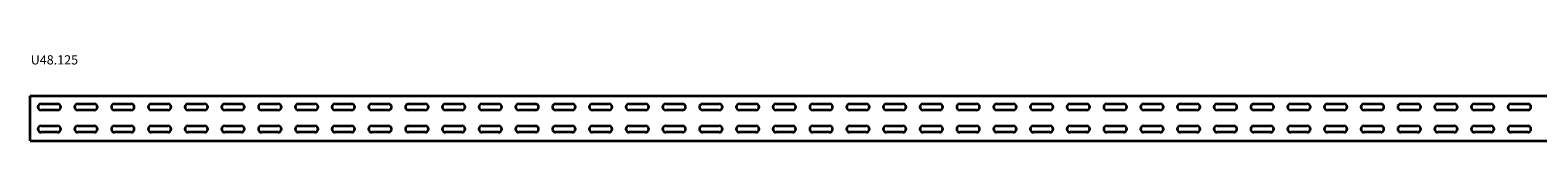
# Model space of a CAD drawing. Units: millimetres. Extents: x 832 to 4107, y 755 to 848.
# Drawn here: x 832 to 2473, y 755 to 848 of the extents above; entities that cross this region are included whole.
import ezdxf

# ---------------------------------------------------------------- set-up
doc = ezdxf.new("R2010")
doc.units = ezdxf.units.MM
doc.layers.add('Symbols(DIN)', color=7, linetype='Continuous', lineweight=18)
doc.layers.add('Visible Edges(DIN)', color=7, linetype='Continuous', lineweight=35)
doc.styles.add('vergokan 3 rood', font='isocpeur.ttf')

msp = doc.modelspace()

# ---------------------------------------------------------------- linework, layer by layer
at = {"layer": 'Visible Edges(DIN)'}
for p, q in [((831.7, 803.7), (3831.7, 803.7)), ((831.7, 756.7), (831.7, 803.7)), ((843.6, 795.2), (861.6, 795.2)), ((861.6, 788.2), (843.6, 788.2)), ((883.6, 795.2), (901.6, 795.2)), ((901.6, 788.2), (883.6, 788.2)), ((923.6, 795.2), (941.6, 795.2)), ((941.6, 788.2), (923.6, 788.2)), ((963.6, 795.2), (981.6, 795.2)), ((981.6, 788.2), (963.6, 788.2)), ((1003.6, 795.2), (1021.6, 795.2)), ((1021.6, 788.2), (1003.6, 788.2)), ((1043.6, 795.2), (1061.6, 795.2)), ((1061.6, 788.2), (1043.6, 788.2)), ((1083.6, 795.2), (1101.6, 795.2)), ((1101.6, 788.2), (1083.6, 788.2)), ((1123.6, 795.2), (1141.6, 795.2)), ((1141.6, 788.2), (1123.6, 788.2)), ((1163.6, 795.2), (1181.6, 795.2)), ((1181.6, 788.2), (1163.6, 788.2)), ((1203.6, 795.2), (1221.6, 795.2)), ((1221.6, 788.2), (1203.6, 788.2)), ((1243.6, 795.2), (1261.6, 795.2)), ((1261.6, 788.2), (1243.6, 788.2)), ((1283.6, 795.2), (1301.6, 795.2)), ((1301.6, 788.2), (1283.6, 788.2)), ((1323.6, 795.2), (1341.6, 795.2)), ((1341.6, 788.2), (1323.6, 788.2)), ((1363.6, 795.2), (1381.6, 795.2)), ((1381.6, 788.2), (1363.6, 788.2)), ((1403.6, 795.2), (1421.6, 795.2)), ((1421.6, 788.2), (1403.6, 788.2)), ((1443.6, 795.2), (1461.6, 795.2)), ((1461.6, 788.2), (1443.6, 788.2)), ((1483.6, 795.2), (1501.6, 795.2)), ((1501.6, 788.2), (1483.6, 788.2)), ((1523.6, 795.2), (1541.6, 795.2)), ((1541.6, 788.2), (1523.6, 788.2)), ((1563.6, 795.2), (1581.6, 795.2)), ((1581.6, 788.2), (1563.6, 788.2)), ((1603.6, 795.2), (1621.6, 795.2)), ((1621.6, 788.2), (1603.6, 788.2)), ((1643.6, 795.2), (1661.6, 795.2)), ((1661.6, 788.2), (1643.6, 788.2)), ((1683.6, 795.2), (1701.6, 795.2)), ((1701.6, 788.2), (1683.6, 788.2)), ((1723.6, 795.2), (1741.6, 795.2)), ((1741.6, 788.2), (1723.6, 788.2)), ((1763.6, 795.2), (1781.6, 795.2)), ((1781.6, 788.2), (1763.6, 788.2)), ((1803.6, 795.2), (1821.6, 795.2)), ((1821.6, 788.2), (1803.6, 788.2)), ((1843.6, 795.2), (1861.6, 795.2)), ((1861.6, 788.2), (1843.6, 788.2)), ((1883.6, 795.2), (1901.6, 795.2)), ((1901.6, 788.2), (1883.6, 788.2)), ((1923.6, 795.2), (1941.6, 795.2)), ((1941.6, 788.2), (1923.6, 788.2)), ((1963.6, 795.2), (1981.6, 795.2)), ((1981.6, 788.2), (1963.6, 788.2)), ((2003.6, 795.2), (2021.6, 795.2)), ((2021.6, 788.2), (2003.6, 788.2)), ((2043.6, 795.2), (2061.6, 795.2)), ((2061.6, 788.2), (2043.6, 788.2)), ((2083.6, 795.2), (2101.6, 795.2)), ((2101.6, 788.2), (2083.6, 788.2)), ((2123.6, 795.2), (2141.6, 795.2)), ((2141.6, 788.2), (2123.6, 788.2)), ((2163.6, 795.2), (2181.6, 795.2)), ((2181.6, 788.2), (2163.6, 788.2)), ((2203.6, 795.2), (2221.6, 795.2)), ((2221.6, 788.2), (2203.6, 788.2)), ((2243.6, 795.2), (2261.6, 795.2)), ((2261.6, 788.2), (2243.6, 788.2)), ((2283.6, 795.2), (2301.6, 795.2)), ((2301.6, 788.2), (2283.6, 788.2)), ((2323.6, 795.2), (2341.6, 795.2)), ((2341.6, 788.2), (2323.6, 788.2)), ((2363.6, 795.2), (2381.6, 795.2)), ((2381.6, 788.2), (2363.6, 788.2)), ((2403.6, 795.2), (2421.6, 795.2)), ((2421.6, 788.2), (2403.6, 788.2)), ((2443.6, 795.2), (2461.6, 795.2)), ((2461.6, 788.2), (2443.6, 788.2)), ((831.7, 754.8), (831.7, 756.7)), ((843.6, 771.2), (861.6, 771.2)), ((861.6, 764.2), (843.6, 764.2)), ((883.6, 771.2), (901.6, 771.2)), ((901.6, 764.2), (883.6, 764.2)), ((923.6, 771.2), (941.6, 771.2)), ((941.6, 764.2), (923.6, 764.2)), ((963.6, 771.2), (981.6, 771.2)), ((981.6, 764.2), (963.6, 764.2)), ((1003.6, 771.2), (1021.6, 771.2)), ((1021.6, 764.2), (1003.6, 764.2)), ((1043.6, 771.2), (1061.6, 771.2)), ((1061.6, 764.2), (1043.6, 764.2)), ((1083.6, 771.2), (1101.6, 771.2)), ((1101.6, 764.2), (1083.6, 764.2)), ((1123.6, 771.2), (1141.6, 771.2)), ((1141.6, 764.2), (1123.6, 764.2)), ((1163.6, 771.2), (1181.6, 771.2)), ((1181.6, 764.2), (1163.6, 764.2)), ((1203.6, 771.2), (1221.6, 771.2)), ((1221.6, 764.2), (1203.6, 764.2)), ((1243.6, 771.2), (1261.6, 771.2)), ((1261.6, 764.2), (1243.6, 764.2)), ((1283.6, 771.2), (1301.6, 771.2)), ((1301.6, 764.2), (1283.6, 764.2)), ((1323.6, 771.2), (1341.6, 771.2)), ((1341.6, 764.2), (1323.6, 764.2)), ((1363.6, 771.2), (1381.6, 771.2)), ((1381.6, 764.2), (1363.6, 764.2)), ((1403.6, 771.2), (1421.6, 771.2)), ((1421.6, 764.2), (1403.6, 764.2)), ((1443.6, 771.2), (1461.6, 771.2)), ((1461.6, 764.2), (1443.6, 764.2)), ((1483.6, 771.2), (1501.6, 771.2)), ((1501.6, 764.2), (1483.6, 764.2)), ((1523.6, 771.2), (1541.6, 771.2)), ((1541.6, 764.2), (1523.6, 764.2)), ((1563.6, 771.2), (1581.6, 771.2)), ((1581.6, 764.2), (1563.6, 764.2)), ((1603.6, 771.2), (1621.6, 771.2)), ((1621.6, 764.2), (1603.6, 764.2)), ((1643.6, 771.2), (1661.6, 771.2)), ((1661.6, 764.2), (1643.6, 764.2)), ((1683.6, 771.2), (1701.6, 771.2)), ((1701.6, 764.2), (1683.6, 764.2)), ((1723.6, 771.2), (1741.6, 771.2)), ((1741.6, 764.2), (1723.6, 764.2)), ((1763.6, 771.2), (1781.6, 771.2)), ((1781.6, 764.2), (1763.6, 764.2)), ((1803.6, 771.2), (1821.6, 771.2)), ((1821.6, 764.2), (1803.6, 764.2)), ((1843.6, 771.2), (1861.6, 771.2)), ((1861.6, 764.2), (1843.6, 764.2)), ((1883.6, 771.2), (1901.6, 771.2)), ((1901.6, 764.2), (1883.6, 764.2)), ((1923.6, 771.2), (1941.6, 771.2)), ((1941.6, 764.2), (1923.6, 764.2)), ((1963.6, 771.2), (1981.6, 771.2)), ((1981.6, 764.2), (1963.6, 764.2)), ((2003.6, 771.2), (2021.6, 771.2)), ((2021.6, 764.2), (2003.6, 764.2)), ((2043.6, 771.2), (2061.6, 771.2)), ((2061.6, 764.2), (2043.6, 764.2)), ((2083.6, 771.2), (2101.6, 771.2)), ((2101.6, 764.2), (2083.6, 764.2)), ((2123.6, 771.2), (2141.6, 771.2)), ((2141.6, 764.2), (2123.6, 764.2)), ((2163.6, 771.2), (2181.6, 771.2)), ((2181.6, 764.2), (2163.6, 764.2)), ((2203.6, 771.2), (2221.6, 771.2)), ((2221.6, 764.2), (2203.6, 764.2)), ((2243.6, 771.2), (2261.6, 771.2)), ((2261.6, 764.2), (2243.6, 764.2)), ((2283.6, 771.2), (2301.6, 771.2)), ((2301.6, 764.2), (2283.6, 764.2)), ((2323.6, 771.2), (2341.6, 771.2)), ((2341.6, 764.2), (2323.6, 764.2)), ((2363.6, 771.2), (2381.6, 771.2)), ((2381.6, 764.2), (2363.6, 764.2)), ((2403.6, 771.2), (2421.6, 771.2)), ((2421.6, 764.2), (2403.6, 764.2)), ((2443.6, 771.2), (2461.6, 771.2)), ((2461.6, 764.2), (2443.6, 764.2)), ((831.7, 754.8), (3831.7, 754.8))]:
    msp.add_line(p, q, dxfattribs=at)
for centre, start, end in [((843.6, 791.7), 90, 270), ((861.6, 791.7), 270, 90), ((883.6, 791.7), 90, 270), ((901.6, 791.7), 270, 90), ((923.6, 791.7), 90, 270), ((941.6, 791.7), 270, 90), ((963.6, 791.7), 90, 270), ((981.6, 791.7), 270, 90), ((1003.6, 791.7), 90, 270), ((1021.6, 791.7), 270, 90), ((1043.6, 791.7), 90, 270), ((1061.6, 791.7), 270, 90), ((1083.6, 791.7), 90, 270), ((1101.6, 791.7), 270, 90), ((1123.6, 791.7), 90, 270), ((1141.6, 791.7), 270, 90), ((1163.6, 791.7), 90, 270), ((1181.6, 791.7), 270, 90), ((1203.6, 791.7), 90, 270), ((1221.6, 791.7), 270, 90), ((1243.6, 791.7), 90, 270), ((1261.6, 791.7), 270, 90), ((1283.6, 791.7), 90, 270), ((1301.6, 791.7), 270, 90), ((1323.6, 791.7), 90, 270), ((1341.6, 791.7), 270, 90), ((1363.6, 791.7), 90, 270), ((1381.6, 791.7), 270, 90), ((1403.6, 791.7), 90, 270), ((1421.6, 791.7), 270, 90), ((1443.6, 791.7), 90, 270), ((1461.6, 791.7), 270, 90), ((1483.6, 791.7), 90, 270), ((1501.6, 791.7), 270, 90), ((1523.6, 791.7), 90, 270), ((1541.6, 791.7), 270, 90), ((1563.6, 791.7), 90, 270), ((1581.6, 791.7), 270, 90), ((1603.6, 791.7), 90, 270), ((1621.6, 791.7), 270, 90), ((1643.6, 791.7), 90, 270), ((1661.6, 791.7), 270, 90), ((1683.6, 791.7), 90, 270), ((1701.6, 791.7), 270, 90), ((1723.6, 791.7), 90, 270), ((1741.6, 791.7), 270, 90), ((1763.6, 791.7), 90, 270), ((1781.6, 791.7), 270, 90), ((1803.6, 791.7), 90, 270), ((1821.6, 791.7), 270, 90), ((1843.6, 791.7), 90, 270), ((1861.6, 791.7), 270, 90), ((1883.6, 791.7), 90, 270), ((1901.6, 791.7), 270, 90), ((1923.6, 791.7), 90, 270), ((1941.6, 791.7), 270, 90), ((1963.6, 791.7), 90, 270), ((1981.6, 791.7), 270, 90), ((2003.6, 791.7), 90, 270), ((2021.6, 791.7), 270, 90), ((2043.6, 791.7), 90, 270), ((2061.6, 791.7), 270, 90), ((2083.6, 791.7), 90, 270), ((2101.6, 791.7), 270, 90), ((2123.6, 791.7), 90, 270), ((2141.6, 791.7), 270, 90), ((2163.6, 791.7), 90, 270), ((2181.6, 791.7), 270, 90), ((2203.6, 791.7), 90, 270), ((2221.6, 791.7), 270, 90), ((2243.6, 791.7), 90, 270), ((2261.6, 791.7), 270, 90), ((2283.6, 791.7), 90, 270), ((2301.6, 791.7), 270, 90), ((2323.6, 791.7), 90, 270), ((2341.6, 791.7), 270, 90), ((2363.6, 791.7), 90, 270), ((2381.6, 791.7), 270, 90), ((2403.6, 791.7), 90, 270), ((2421.6, 791.7), 270, 90), ((2443.6, 791.7), 90, 270), ((2461.6, 791.7), 270, 90), ((843.6, 767.7), 90, 270), ((861.6, 767.7), 270, 90), ((883.6, 767.7), 90, 270), ((901.6, 767.7), 270, 90), ((923.6, 767.7), 90, 270), ((941.6, 767.7), 270, 90), ((963.6, 767.7), 90, 270), ((981.6, 767.7), 270, 90), ((1003.6, 767.7), 90, 270), ((1021.6, 767.7), 270, 90), ((1043.6, 767.7), 90, 270), ((1061.6, 767.7), 270, 90), ((1083.6, 767.7), 90, 270), ((1101.6, 767.7), 270, 90), ((1123.6, 767.7), 90, 270), ((1141.6, 767.7), 270, 90), ((1163.6, 767.7), 90, 270), ((1181.6, 767.7), 270, 90), ((1203.6, 767.7), 90, 270), ((1221.6, 767.7), 270, 90), ((1243.6, 767.7), 90, 270), ((1261.6, 767.7), 270, 90), ((1283.6, 767.7), 90, 270), ((1301.6, 767.7), 270, 90), ((1323.6, 767.7), 90, 270), ((1341.6, 767.7), 270, 90), ((1363.6, 767.7), 90, 270), ((1381.6, 767.7), 270, 90), ((1403.6, 767.7), 90, 270), ((1421.6, 767.7), 270, 90), ((1443.6, 767.7), 90, 270), ((1461.6, 767.7), 270, 90), ((1483.6, 767.7), 90, 270), ((1501.6, 767.7), 270, 90), ((1523.6, 767.7), 90, 270), ((1541.6, 767.7), 270, 90), ((1563.6, 767.7), 90, 270), ((1581.6, 767.7), 270, 90), ((1603.6, 767.7), 90, 270), ((1621.6, 767.7), 270, 90), ((1643.6, 767.7), 90, 270), ((1661.6, 767.7), 270, 90), ((1683.6, 767.7), 90, 270), ((1701.6, 767.7), 270, 90), ((1723.6, 767.7), 90, 270), ((1741.6, 767.7), 270, 90), ((1763.6, 767.7), 90, 270), ((1781.6, 767.7), 270, 90), ((1803.6, 767.7), 90, 270), ((1821.6, 767.7), 270, 90), ((1843.6, 767.7), 90, 270), ((1861.6, 767.7), 270, 90), ((1883.6, 767.7), 90, 270), ((1901.6, 767.7), 270, 90), ((1923.6, 767.7), 90, 270), ((1941.6, 767.7), 270, 90), ((1963.6, 767.7), 90, 270), ((1981.6, 767.7), 270, 90), ((2003.6, 767.7), 90, 270), ((2021.6, 767.7), 270, 90), ((2043.6, 767.7), 90, 270), ((2061.6, 767.7), 270, 90), ((2083.6, 767.7), 90, 270), ((2101.6, 767.7), 270, 90), ((2123.6, 767.7), 90, 270), ((2141.6, 767.7), 270, 90), ((2163.6, 767.7), 90, 270), ((2181.6, 767.7), 270, 90), ((2203.6, 767.7), 90, 270), ((2221.6, 767.7), 270, 90), ((2243.6, 767.7), 90, 270), ((2261.6, 767.7), 270, 90), ((2283.6, 767.7), 90, 270), ((2301.6, 767.7), 270, 90), ((2323.6, 767.7), 90, 270), ((2341.6, 767.7), 270, 90), ((2363.6, 767.7), 90, 270), ((2381.6, 767.7), 270, 90), ((2403.6, 767.7), 90, 270), ((2421.6, 767.7), 270, 90), ((2443.6, 767.7), 90, 270), ((2461.6, 767.7), 270, 90)]:
    msp.add_arc(centre, 3.5, start, end, dxfattribs=at)

# ---------------------------------------------------------------- texts
at = {"layer": 'Symbols(DIN)', "color": 1, "true_color": 0xff0000, "insert": (832.4, 848), "char_height": 10, "width": 329.267, "attachment_point": 1, "style": 'vergokan 3 rood'}
msp.add_mtext('{\\fISOCPEUR|b0|i0;\\H10.0000;U48.125}', dxfattribs=at)

doc.saveas('drawing.dxf')
